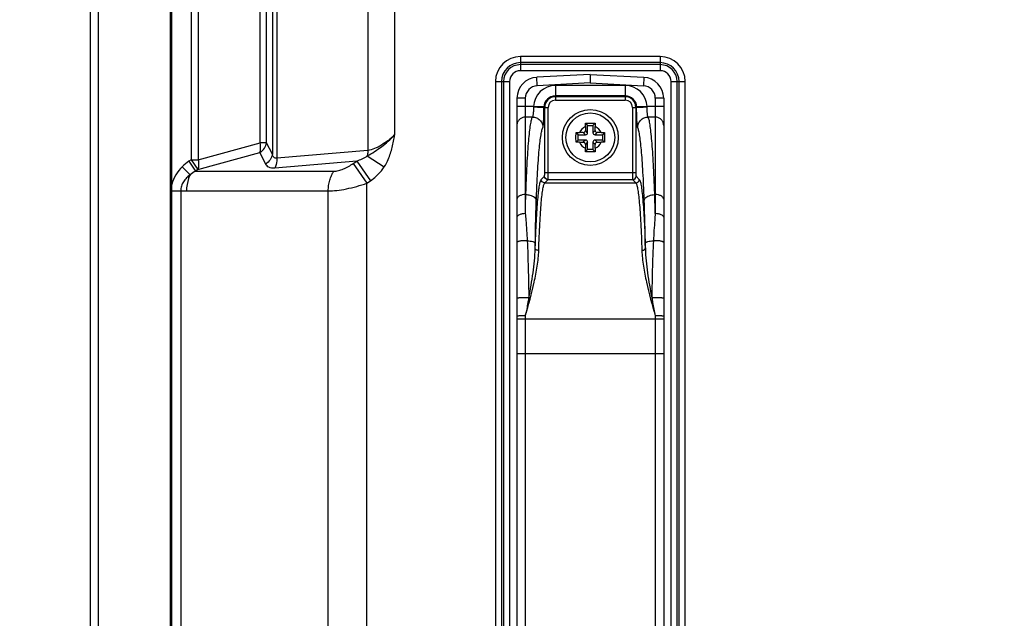
# Model space of a CAD drawing. Units: millimetres. Extents: x 247 to 5460, y 1302 to 3144.
# Drawn here: x 3519 to 3660, y 1895 to 1980 of the extents above; entities that cross this region are included whole.
import ezdxf

# ---------------------------------------------------------------- set-up
doc = ezdxf.new("R2010")
doc.units = ezdxf.units.MM
doc.layers.get('Defpoints').update_dxf_attribs({"lineweight": 0})
doc.layers.add('标注', color=7, linetype='Continuous', lineweight=0)
doc.dimstyles.new('55寸', dxfattribs={"dimscale": 4, "dimtxt": 8, "dimasz": 2.5, "dimexe": 0.5, "dimexo": 0.5, "dimgap": 0.6, "dimtad": 1, "dimdec": 1, "dimdsep": 46, "dimtxsty": 'Standard', "dimcen": 3, "dimclrd": 256, "dimclre": 256, "dimclrt": 256, "dimadec": 1, "dimazin": 2, "dimtfac": 1, "dimtdec": 1, "dimtmove": 0, "dimatfit": 3, "dimfxl": 1, "dimlwd": -1, "dimlwe": -1, "dimarcsym": 0})

# ---------------------------------------------------------------- blocks, each defined once
blk = doc.blocks.new('*D32')
at = {"layer": 'Defpoints', "color": 0}
for p in [(4194.92, 1996.59), (3481.31, 1645.81), (3541.92, 1645.81)]:
    blk.add_point(p, dxfattribs=at)
at = {"layer": '标注'}
for p, q in [((4192.92, 1996.59), (3479.31, 1996.59)), ((3481.31, 1986.59), (3481.31, 1655.81)), ((3539.92, 1645.81), (3479.31, 1645.81))]:
    blk.add_line(p, q, dxfattribs=at)
for points in [[(3482.97, 1986.59), (3479.64, 1986.59), (3481.31, 1996.59)], [(3479.64, 1655.81), (3482.97, 1655.81), (3481.31, 1645.81)]]:
    blk.add_solid(points, dxfattribs=at)
at = {"layer": '标注', "insert": (3459.06, 1821.2), "char_height": 32, "attachment_point": 5, "rotation": 90}
blk.add_mtext('350.8 [13.81]', dxfattribs=at)

msp = doc.modelspace()

# ---------------------------------------------------------------- linework, layer by layer
at = {"color": 0, "linetype": 'Continuous'}
for p, q in [((3529.5, 2745.97), (3529.5, 1647.81)), ((3530.7, 1647.61), (3530.7, 2745.97)), ((3541, 1809.69), (3541, 2665.32)), ((3541.2, 1809.69), (3541.2, 2665.22)), ((3543.97, 2154.69), (3543.97, 1960.32)), ((3544.97, 2154.69), (3544.97, 1960.32)), ((3555.6, 2153.9), (3555.6, 1961.11)), ((3556.24, 2154.47), (3556.24, 1960.54)), ((3569.24, 2153.36), (3569.24, 1961.65)), ((3553.84, 1962.76), (3553.84, 2152.26)), ((3554.77, 1962.76), (3554.77, 2152.26)), ((3573.1, 2151.15), (3573.1, 1963.86)), ((3591.1, 1975.08), (3591.1, 1973.06)), ((3611.1, 1975.08), (3591.1, 1975.08)), ((3611.1, 1974.22), (3591.1, 1974.22)), ((3611.1, 1975.08), (3611.1, 1973.06)), ((3611.1, 1973.93), (3591.1, 1973.93)), ((3611.1, 1973.06), (3591.1, 1973.06)), ((3587.52, 1971.51), (3587.52, 1819.51)), ((3587.52, 1971.51), (3589.54, 1971.51)), ((3588.39, 1971.51), (3588.39, 1819.51)), ((3588.68, 1971.51), (3588.68, 1819.51)), ((3589.54, 1971.51), (3589.54, 1819.51)), ((3601.1, 1972.52), (3593.44, 1972.12)), ((3593.5, 1970.92), (3593.44, 1972.12)), ((3601.1, 1972.52), (3601.1, 1971.32)), ((3601.1, 1972.52), (3608.76, 1972.12)), ((3601.1, 1972.51), (3601.1, 1972.29)), ((3601.1, 1972.29), (3601.1, 1972.03)), ((3608.76, 1972.12), (3608.69, 1970.92)), ((3612.66, 1819.51), (3612.66, 1971.51)), ((3612.66, 1971.51), (3614.68, 1971.51)), ((3613.52, 1819.51), (3613.52, 1971.51)), ((3613.81, 1819.51), (3613.81, 1971.51)), ((3614.68, 1819.51), (3614.68, 1971.51)), ((3601.1, 1971.32), (3593.5, 1970.92)), ((3596.1, 1970.95), (3596.1, 1968.85)), ((3606.1, 1970.95), (3596.1, 1970.95)), ((3601.1, 1971.32), (3608.69, 1970.92)), ((3606.1, 1970.95), (3606.1, 1968.85)), ((3590.6, 1969.12), (3590.6, 1821.89)), ((3591.8, 1969.12), (3590.6, 1969.12)), ((3591.8, 1969.12), (3591.8, 1952.6)), ((3606.1, 1969.46), (3596.1, 1969.46)), ((3596.1, 1969.35), (3606.1, 1969.35)), ((3596.1, 1968.85), (3606.1, 1968.85)), ((3610.4, 1969.12), (3610.4, 1952.6)), ((3611.6, 1969.12), (3610.4, 1969.12)), ((3611.6, 1969.12), (3611.6, 1821.89)), ((3592.97, 1967.92), (3590.6, 1967.92)), ((3594.46, 1967.87), (3592.97, 1967.92)), ((3594.46, 1967.82), (3595.07, 1967.82)), ((3594.57, 1958.47), (3594.57, 1967.82)), ((3595.07, 1958.47), (3595.07, 1967.82)), ((3607.12, 1967.82), (3607.12, 1958.47)), ((3607.12, 1967.82), (3607.73, 1967.82)), ((3607.62, 1967.82), (3607.62, 1958.47)), ((3609.23, 1967.92), (3607.73, 1967.87)), ((3611.6, 1967.92), (3609.23, 1967.92)), ((3592.82, 1966.43), (3591.8, 1966.43)), ((3610.4, 1966.43), (3609.38, 1966.43)), ((3600.4, 1965.06), (3600.4, 1964.5)), ((3600.72, 1964.18), (3600.4, 1964.5)), ((3600.41, 1965.55), (3600.72, 1965.24)), ((3600.72, 1964.18), (3600.72, 1965.24)), ((3600.72, 1965.24), (3601.48, 1965.24)), ((3601.79, 1965.55), (3601.48, 1965.24)), ((3601.48, 1965.24), (3601.48, 1964.18)), ((3601.48, 1964.18), (3601.8, 1964.5)), ((3601.8, 1964.5), (3601.8, 1965.06)), ((3599.05, 1963.51), (3599.06, 1964.2)), ((3599.06, 1962.82), (3599.05, 1963.51)), ((3599.06, 1964.2), (3599.37, 1963.89)), ((3599.06, 1962.82), (3599.37, 1963.12)), ((3599.37, 1963.12), (3599.37, 1963.89)), ((3599.37, 1963.89), (3600.42, 1963.89)), ((3600.42, 1963.12), (3599.37, 1963.12)), ((3600.1, 1964.21), (3599.55, 1964.21)), ((3600.42, 1963.89), (3600.1, 1964.21)), ((3600.42, 1963.12), (3600.1, 1962.81)), ((3601.78, 1963.89), (3602.09, 1964.21)), ((3601.78, 1963.89), (3602.83, 1963.89)), ((3601.78, 1963.12), (3602.09, 1962.81)), ((3602.83, 1963.12), (3601.78, 1963.12)), ((3602.65, 1964.21), (3602.09, 1964.21)), ((3603.14, 1964.2), (3602.83, 1963.89)), ((3602.83, 1963.89), (3602.83, 1963.12)), ((3603.14, 1962.82), (3602.83, 1963.12)), ((3603.14, 1964.2), (3603.14, 1963.51)), ((3603.14, 1963.51), (3603.14, 1962.82)), ((3544.97, 1960.32), (3553.84, 1962.76)), ((3554.77, 1962.76), (3553.84, 1962.76)), ((3555.6, 1961.11), (3554.77, 1962.76)), ((3569.24, 1961.65), (3556.24, 1960.54)), ((3599.55, 1962.81), (3600.1, 1962.81)), ((3600.72, 1962.83), (3600.4, 1962.51)), ((3600.4, 1962.51), (3600.4, 1961.96)), ((3600.41, 1961.47), (3600.72, 1961.77)), ((3600.72, 1961.77), (3600.72, 1962.83)), ((3601.48, 1961.77), (3600.72, 1961.77)), ((3601.48, 1962.83), (3601.48, 1961.77)), ((3601.48, 1962.83), (3601.8, 1962.51)), ((3601.79, 1961.47), (3601.48, 1961.77)), ((3601.8, 1961.96), (3601.8, 1962.51)), ((3602.09, 1962.81), (3602.65, 1962.81)), ((3543.97, 1960.32), (3543.64, 1960.09)), ((3543.97, 1960.32), (3544.95, 1958.9)), ((3543.97, 1960.32), (3544.97, 1960.32)), ((3544.95, 1958.9), (3553.82, 1961.34)), ((3554.64, 1959.7), (3553.82, 1961.34)), ((3567.67, 1960.13), (3555.94, 1959.13)), ((3567.17, 1959.79), (3567.67, 1960.13)), ((3567.67, 1960.13), (3569.62, 1957.3)), ((3569.18, 1960.87), (3571.62, 1959.31)), ((3542.69, 1959.31), (3543.82, 1958.16)), ((3543.64, 1960.09), (3544.62, 1958.68)), ((3544.95, 1958.9), (3544.62, 1958.68)), ((3567.17, 1959.79), (3569.13, 1956.96)), ((3544.62, 1958.68), (3564.41, 1958.68)), ((3569.13, 1956.96), (3569.62, 1957.3)), ((3594.08, 1957.51), (3594.55, 1957.97)), ((3594.57, 1958.47), (3607.62, 1958.47)), ((3594.58, 1957.01), (3595.05, 1957.47)), ((3595.05, 1957.47), (3607.15, 1957.47)), ((3607.15, 1957.47), (3607.61, 1957.01)), ((3607.65, 1957.97), (3608.11, 1957.51)), ((3569.13, 1878.05), (3569.13, 1956.96)), ((3594.58, 1957.01), (3607.61, 1957.01)), ((3541.2, 1955.87), (3542.49, 1955.87)), ((3542.49, 1955.87), (3542.49, 1879.15)), ((3543.31, 1955.85), (3563.59, 1955.85)), ((3563.59, 1879.16), (3563.59, 1955.85)), ((3591.88, 1955.33), (3591.8, 1955.33)), ((3610.4, 1955.33), (3610.32, 1955.33)), ((3593.22, 1947.59), (3593.23, 1948.38)), ((3608.98, 1947.59), (3608.97, 1948.38)), ((3591.8, 1937.96), (3591.8, 1937.51)), ((3610.4, 1937.96), (3610.4, 1937.51)), ((3591.8, 1937.51), (3591.8, 1853.45)), ((3610.4, 1937.51), (3591.8, 1937.51)), ((3610.4, 1937.51), (3610.4, 1853.45)), ((3611.6, 1932.52), (3590.6, 1932.52))]:
    msp.add_line(p, q, dxfattribs=at)
msp.add_lwpolyline([(3601.1, 1971.69), (3601.1, 1971.51), (3601.1, 1971.32)], dxfattribs=at)
for radius in [4, 3.5]:
    msp.add_circle((3601.1, 1963.51), radius, dxfattribs=at)
for centre, radius, start, end in [((3591.1, 1971.51), 3.58, 90, 180), ((3591.1, 1971.51), 2.71, 90, 180), ((3611.1, 1971.51), 3.58, 0, 90), ((3611.1, 1971.51), 2.71, 0, 90), ((3591.1, 1971.51), 2.42, 90, 180), ((3591.1, 1971.51), 1.56, 90, 180), ((3611.1, 1971.51), 2.42, 0, 90), ((3611.1, 1971.51), 1.56, 0, 90), ((3593.6, 1969.12), 3, 93, 180), ((3608.6, 1969.12), 3, 0, 87), ((3593.6, 1969.12), 1.8, 93, 180), ((3596.1, 1967.82), 3.13, 90, 178.167), ((3606.1, 1967.82), 3.13, 1.833, 90), ((3608.6, 1969.12), 1.8, 0, 87), ((3596.1, 1967.82), 1.64, 90, 178.167), ((3596.1, 1967.82), 1.52, 90, 180), ((3596.1, 1967.82), 1.03, 90, 180), ((3606.1, 1967.82), 1.64, 1.833, 90), ((3606.1, 1967.82), 1.52, 0, 90), ((3606.1, 1967.82), 1.03, 0, 90), ((3593.79, 1967.87), 0.829, 176.3283, 179.7942), ((3596.29, 1967.82), 1.83, 178.168, 179.807), ((3605.91, 1967.82), 1.83, 0.1928, 1.8322), ((3608.4, 1967.87), 0.829, 0.1745, 3.6396), ((3601.1, 1963.51), 1.7, 114.3157, 155.6843), ((3601.1, 1963.51), 1.7, 24.3157, 65.6843), ((3601.1, 1963.51), 1.7, 204.3157, 245.6843), ((3601.1, 1963.51), 1.7, 294.3157, 335.6843), ((3543.3, 1974.62), 18.77, 267.51, 270.0399)]:
    msp.add_arc(centre, radius, start, end, dxfattribs=at)
for centre, major_axis, start_param, end_param in [((3600.09, 1964.51), (0.219, -0.219), -0.770319, 0.770319), ((3602.1, 1964.51), (-0.219, -0.219), -0.770319, 0.770319), ((3600.41, 1964.19), (0.219, -0.219), -0.770319, 0.770319), ((3600.41, 1962.82), (0.219, 0.219), -0.770319, 0.770319), ((3601.79, 1964.19), (0.219, 0.219), 2.371274, 3.911912), ((3601.79, 1962.82), (-0.219, 0.219), -0.770319, 0.770319), ((3600.09, 1962.5), (0.219, 0.219), -0.770319, 0.770319), ((3602.1, 1962.5), (-0.219, 0.219), -0.770319, 0.770319)]:
    msp.add_ellipse(centre, major_axis=major_axis, ratio=0.970288, start_param=start_param, end_param=end_param, dxfattribs=at)
for points, knots in [([(3592.97, 1967.87), (3592.97, 1967.7), (3592.96, 1967.44), (3592.94, 1967.11), (3592.92, 1966.9), (3592.9, 1966.72), (3592.88, 1966.58), (3592.86, 1966.49), (3592.84, 1966.44), (3592.82, 1966.43)], [0, 0, 0, 0, 0.363329, 0.528227, 0.674734, 0.798201, 0.894904, 0.962309, 1, 1, 1, 1]), ([(3592.97, 1967.87), (3593.15, 1967.87), (3593.42, 1967.87), (3593.76, 1967.86), (3593.99, 1967.86), (3594.17, 1967.85), (3594.3, 1967.84), (3594.38, 1967.84), (3594.42, 1967.83), (3594.45, 1967.83), (3594.46, 1967.82), (3594.46, 1967.82)], [0, 0, 0, 0, 0.370547, 0.539212, 0.68841, 0.812917, 0.908446, 0.944138, 0.971388, 0.990027, 1, 1, 1, 1]), ([(3594.32, 1964.93), (3594.33, 1964.94), (3594.34, 1964.98), (3594.36, 1965.07), (3594.38, 1965.25), (3594.4, 1965.52), (3594.42, 1965.88), (3594.44, 1966.3), (3594.46, 1966.96), (3594.46, 1967.47), (3594.46, 1967.82)], [0, 0, 0, 0, 0.013147, 0.034296, 0.100556, 0.19717, 0.321134, 0.468486, 0.634414, 1, 1, 1, 1]), ([(3607.73, 1967.82), (3607.74, 1967.82), (3607.75, 1967.83), (3607.78, 1967.83), (3607.82, 1967.84), (3607.9, 1967.84), (3608.03, 1967.85), (3608.21, 1967.86), (3608.43, 1967.86), (3608.78, 1967.87), (3609.05, 1967.87), (3609.23, 1967.87)], [0, 0, 0, 0, 0.009973, 0.028611, 0.055861, 0.091553, 0.187082, 0.311589, 0.460787, 0.629453, 1, 1, 1, 1]), ([(3607.88, 1964.93), (3607.87, 1964.94), (3607.86, 1964.98), (3607.84, 1965.07), (3607.82, 1965.25), (3607.8, 1965.52), (3607.78, 1965.88), (3607.76, 1966.3), (3607.74, 1966.96), (3607.73, 1967.47), (3607.73, 1967.82)], [0, 0, 0, 0, 0.013153, 0.03432, 0.100618, 0.197287, 0.321309, 0.468674, 0.634561, 1, 1, 1, 1]), ([(3609.38, 1966.43), (3609.36, 1966.44), (3609.34, 1966.49), (3609.32, 1966.58), (3609.29, 1966.72), (3609.27, 1966.9), (3609.26, 1967.11), (3609.24, 1967.44), (3609.23, 1967.7), (3609.23, 1967.87)], [0, 0, 0, 0, 0.037699, 0.105143, 0.201907, 0.325429, 0.471949, 0.636814, 1, 1, 1, 1]), ([(3591.8, 1966.43), (3591.64, 1966.43), (3591.33, 1966.37), (3590.93, 1966.1), (3590.66, 1965.7), (3590.6, 1965.39), (3590.6, 1965.23)], [0, 0, 0, 0, 0.250451, 0.500594, 0.750389, 1, 1, 1, 1]), ([(3591.88, 1955.33), (3591.9, 1956.08), (3591.96, 1957.52), (3592.05, 1959.56), (3592.16, 1961.37), (3592.28, 1962.93), (3592.4, 1964.22), (3592.51, 1965.12), (3592.61, 1965.69), (3592.67, 1966.01), (3592.74, 1966.24), (3592.79, 1966.38), (3592.82, 1966.43)], [0, 0, 0, 0, 0.202333, 0.386269, 0.549513, 0.690195, 0.806644, 0.89756, 0.933148, 0.962061, 0.984303, 1, 1, 1, 1]), ([(3592.82, 1966.43), (3593.02, 1966.43), (3593.41, 1966.35), (3593.91, 1966.01), (3594.24, 1965.52), (3594.32, 1965.13), (3594.32, 1964.93)], [0, 0, 0, 0, 0.250142, 0.500368, 0.750379, 1, 1, 1, 1]), ([(3607.88, 1964.93), (3607.88, 1965.13), (3607.96, 1965.52), (3608.29, 1966.01), (3608.79, 1966.35), (3609.18, 1966.43), (3609.38, 1966.43)], [0, 0, 0, 0, 0.249621, 0.499632, 0.749858, 1, 1, 1, 1]), ([(3610.32, 1955.33), (3610.3, 1956.08), (3610.24, 1957.52), (3610.14, 1959.56), (3610.04, 1961.37), (3609.92, 1962.93), (3609.8, 1964.22), (3609.69, 1965.12), (3609.59, 1965.69), (3609.52, 1966.01), (3609.46, 1966.24), (3609.41, 1966.38), (3609.38, 1966.43)], [0, 0, 0, 0, 0.202333, 0.386269, 0.549513, 0.690195, 0.806644, 0.89756, 0.933148, 0.962061, 0.984303, 1, 1, 1, 1]), ([(3611.6, 1965.23), (3611.6, 1965.39), (3611.54, 1965.7), (3611.27, 1966.1), (3610.87, 1966.37), (3610.56, 1966.43), (3610.4, 1966.43)], [0, 0, 0, 0, 0.249611, 0.499406, 0.749549, 1, 1, 1, 1]), ([(3593.37, 1954.47), (3593.4, 1955.18), (3593.45, 1956.54), (3593.55, 1958.46), (3593.66, 1960.17), (3593.77, 1961.64), (3593.9, 1962.85), (3594.01, 1963.7), (3594.1, 1964.24), (3594.17, 1964.54), (3594.24, 1964.76), (3594.29, 1964.89), (3594.32, 1964.93)], [0, 0, 0, 0, 0.202216, 0.386054, 0.549217, 0.689843, 0.806276, 0.897219, 0.932844, 0.961818, 0.984155, 1, 1, 1, 1]), ([(3600.4, 1965.06), (3600.4, 1965.1), (3600.4, 1965.26), (3600.4, 1965.42), (3600.41, 1965.55)], [0, 0, 0, 0, 0.252197, 1, 1, 1, 1]), ([(3600.41, 1965.55), (3600.64, 1965.55), (3601.1, 1965.55), (3601.56, 1965.55), (3601.79, 1965.55)], [0, 0, 0, 0, 0.5, 1, 1, 1, 1]), ([(3601.79, 1965.55), (3601.79, 1965.51), (3601.8, 1965.34), (3601.8, 1965.18), (3601.8, 1965.06)], [0, 0, 0, 0, 0.246886, 1, 1, 1, 1]), ([(3608.82, 1954.47), (3608.8, 1955.18), (3608.74, 1956.54), (3608.65, 1958.46), (3608.54, 1960.17), (3608.42, 1961.64), (3608.3, 1962.85), (3608.19, 1963.7), (3608.09, 1964.24), (3608.03, 1964.54), (3607.96, 1964.76), (3607.91, 1964.89), (3607.88, 1964.93)], [0, 0, 0, 0, 0.202216, 0.386055, 0.549219, 0.689845, 0.806278, 0.897222, 0.932847, 0.961822, 0.984157, 1, 1, 1, 1]), ([(3569.18, 1960.87), (3569.88, 1961.26), (3571.28, 1962.14), (3572.51, 1963.24), (3573.1, 1963.86)], [0, 0, 0, 0, 0.483522, 1, 1, 1, 1]), ([(3573.1, 1963.86), (3572.52, 1963.32), (3571.6, 1962.59), (3570.26, 1961.89), (3569.57, 1961.69), (3569.24, 1961.65)], [0, 0, 0, 0, 0.528655, 0.777541, 1, 1, 1, 1]), ([(3571.62, 1959.31), (3571.84, 1959.64), (3572.31, 1960.54), (3572.77, 1962.08), (3573, 1963.27), (3573.1, 1963.86)], [0, 0, 0, 0, 0.249991, 0.624845, 1, 1, 1, 1]), ([(3599.06, 1964.2), (3599.1, 1964.2), (3599.26, 1964.2), (3599.43, 1964.21), (3599.55, 1964.21)], [0, 0, 0, 0, 0.246886, 1, 1, 1, 1]), ([(3602.65, 1964.21), (3602.69, 1964.21), (3602.85, 1964.21), (3603.02, 1964.2), (3603.14, 1964.2)], [0, 0, 0, 0, 0.252197, 1, 1, 1, 1]), ([(3553.82, 1961.34), (3553.89, 1961.55), (3553.95, 1962.03), (3553.9, 1962.5), (3553.84, 1962.76)], [0, 0, 0, 0, 0.4572, 1, 1, 1, 1]), ([(3553.82, 1961.34), (3554.07, 1961.5), (3554.51, 1961.92), (3554.74, 1962.48), (3554.77, 1962.76)], [0, 0, 0, 0, 0.514798, 1, 1, 1, 1]), ([(3569.24, 1961.65), (3569.25, 1961.59), (3569.25, 1961.33), (3569.22, 1961.06), (3569.18, 1960.87)], [0, 0, 0, 0, 0.25522, 1, 1, 1, 1]), ([(3599.55, 1962.81), (3599.51, 1962.81), (3599.35, 1962.81), (3599.18, 1962.81), (3599.06, 1962.82)], [0, 0, 0, 0, 0.252197, 1, 1, 1, 1]), ([(3600.41, 1961.47), (3600.41, 1961.51), (3600.4, 1961.67), (3600.4, 1961.83), (3600.4, 1961.96)], [0, 0, 0, 0, 0.246886, 1, 1, 1, 1]), ([(3601.8, 1961.96), (3601.8, 1961.92), (3601.8, 1961.75), (3601.79, 1961.59), (3601.79, 1961.47)], [0, 0, 0, 0, 0.252197, 1, 1, 1, 1]), ([(3603.14, 1962.82), (3603.1, 1962.82), (3602.94, 1962.81), (3602.77, 1962.81), (3602.65, 1962.81)], [0, 0, 0, 0, 0.246886, 1, 1, 1, 1]), ([(3544.97, 1960.32), (3545.02, 1960.07), (3545.07, 1959.59), (3545.02, 1959.11), (3544.95, 1958.9)], [0, 0, 0, 0, 0.542798, 1, 1, 1, 1]), ([(3555.6, 1961.11), (3555.56, 1960.83), (3555.33, 1960.27), (3554.9, 1959.86), (3554.64, 1959.7)], [0, 0, 0, 0, 0.485202, 1, 1, 1, 1]), ([(3556.24, 1960.54), (3556.16, 1960.53), (3556, 1960.53), (3555.79, 1960.67), (3555.67, 1960.87), (3555.62, 1961.03), (3555.6, 1961.11)], [0, 0, 0, 0, 0.257372, 0.49279, 0.737539, 1, 1, 1, 1]), ([(3556.24, 1960.54), (3556.25, 1960.41), (3556.24, 1959.92), (3556.12, 1959.43), (3555.94, 1959.13)], [0, 0, 0, 0, 0.267814, 1, 1, 1, 1]), ([(3567.67, 1960.13), (3567.93, 1960.23), (3568.45, 1960.44), (3568.95, 1960.71), (3569.18, 1960.87)], [0, 0, 0, 0, 0.498222, 1, 1, 1, 1]), ([(3601.79, 1961.47), (3601.56, 1961.46), (3601.1, 1961.46), (3600.64, 1961.46), (3600.41, 1961.47)], [0, 0, 0, 0, 0.5, 1, 1, 1, 1]), ([(3542.69, 1959.31), (3542.34, 1958.97), (3541.7, 1958.19), (3541.31, 1957.26), (3541.2, 1956.78)], [0, 0, 0, 0, 0.500371, 1, 1, 1, 1]), ([(3555.94, 1959.13), (3555.79, 1959.11), (3555.5, 1959.11), (3555.12, 1959.21), (3554.82, 1959.41), (3554.69, 1959.6), (3554.64, 1959.7)], [0, 0, 0, 0, 0.300797, 0.557848, 0.784253, 1, 1, 1, 1]), ([(3564.41, 1958.68), (3564.62, 1958.68), (3565.09, 1958.75), (3566.04, 1959.08), (3566.73, 1959.48), (3567.17, 1959.79)], [0, 0, 0, 0, 0.215944, 0.462973, 1, 1, 1, 1]), ([(3569.62, 1957.3), (3570.21, 1957.71), (3570.93, 1958.34), (3571.49, 1959.11), (3571.62, 1959.31)], [0, 0, 0, 0, 0.749463, 1, 1, 1, 1]), ([(3543.82, 1958.16), (3543.64, 1958.02), (3543.29, 1957.72), (3542.86, 1957.19), (3542.55, 1956.56), (3542.48, 1956.1), (3542.49, 1955.87)], [0, 0, 0, 0, 0.248738, 0.498375, 0.748903, 1, 1, 1, 1]), ([(3543.82, 1958.16), (3543.74, 1957.99), (3543.44, 1957.25), (3543.31, 1956.45), (3543.31, 1955.85)], [0, 0, 0, 0, 0.240386, 1, 1, 1, 1]), ([(3563.59, 1955.85), (3563.6, 1956.11), (3563.63, 1956.63), (3563.76, 1957.26), (3563.92, 1957.73), (3564.06, 1958.07), (3564.19, 1958.34), (3564.31, 1958.54), (3564.38, 1958.63), (3564.41, 1958.68)], [0, 0, 0, 0, 0.262103, 0.51901, 0.644112, 0.76624, 0.884985, 0.942943, 1, 1, 1, 1]), ([(3593.22, 1947.59), (3593.24, 1948.27), (3593.29, 1949.59), (3593.37, 1951.46), (3593.47, 1953.11), (3593.58, 1954.52), (3593.67, 1955.54), (3593.76, 1956.21), (3593.82, 1956.62), (3593.88, 1956.95), (3593.94, 1957.2), (3594.01, 1957.38), (3594.06, 1957.48), (3594.08, 1957.51)], [0, 0, 0, 0, 0.206928, 0.395016, 0.561457, 0.703848, 0.82014, 0.867982, 0.908738, 0.9423, 0.968613, 0.987732, 1, 1, 1, 1]), ([(3594.55, 1957.97), (3594.55, 1957.98), (3594.56, 1957.99), (3594.56, 1958.02), (3594.56, 1958.07), (3594.57, 1958.13), (3594.57, 1958.2), (3594.57, 1958.32), (3594.57, 1958.41), (3594.57, 1958.47)], [0, 0, 0, 0, 0.029444, 0.0927, 0.188189, 0.31265, 0.461689, 0.63001, 1, 1, 1, 1]), ([(3595.05, 1957.47), (3594.92, 1957.47), (3594.66, 1957.58), (3594.55, 1957.84), (3594.55, 1957.97)], [0, 0, 0, 0, 0.5, 1, 1, 1, 1]), ([(3595.05, 1957.47), (3595.05, 1957.48), (3595.05, 1957.51), (3595.06, 1957.57), (3595.06, 1957.67), (3595.07, 1957.79), (3595.07, 1957.94), (3595.07, 1958.17), (3595.07, 1958.35), (3595.07, 1958.47)], [0, 0, 0, 0, 0.028283, 0.091218, 0.186705, 0.311339, 0.460652, 0.629299, 1, 1, 1, 1]), ([(3607.12, 1958.47), (3607.12, 1958.35), (3607.13, 1958.17), (3607.13, 1957.94), (3607.13, 1957.79), (3607.14, 1957.67), (3607.14, 1957.57), (3607.14, 1957.51), (3607.15, 1957.48), (3607.15, 1957.47)], [0, 0, 0, 0, 0.371049, 0.539759, 0.689046, 0.813581, 0.90894, 0.971767, 1, 1, 1, 1]), ([(3607.61, 1957.01), (3607.74, 1957.01), (3608.01, 1957.11), (3608.11, 1957.38), (3608.11, 1957.51)], [0, 0, 0, 0, 0.5, 1, 1, 1, 1]), ([(3607.62, 1958.47), (3607.62, 1958.41), (3607.62, 1958.32), (3607.63, 1958.2), (3607.63, 1958.13), (3607.63, 1958.07), (3607.64, 1958.02), (3607.64, 1957.99), (3607.65, 1957.98), (3607.65, 1957.97)], [0, 0, 0, 0, 0.370337, 0.538721, 0.687734, 0.812096, 0.907458, 0.970606, 1, 1, 1, 1]), ([(3608.11, 1957.51), (3608.14, 1957.48), (3608.19, 1957.38), (3608.25, 1957.2), (3608.32, 1956.95), (3608.38, 1956.62), (3608.44, 1956.21), (3608.52, 1955.54), (3608.62, 1954.52), (3608.73, 1953.11), (3608.82, 1951.46), (3608.91, 1949.59), (3608.96, 1948.27), (3608.98, 1947.59)], [0, 0, 0, 0, 0.012264, 0.031376, 0.057682, 0.091236, 0.131985, 0.17982, 0.296099, 0.438489, 0.604928, 0.793065, 1, 1, 1, 1]), ([(3563.59, 1955.85), (3564, 1955.85), (3564.87, 1955.91), (3566.74, 1956.22), (3568.17, 1956.63), (3569.13, 1956.96)], [0, 0, 0, 0, 0.21621, 0.46163, 1, 1, 1, 1]), ([(3593.72, 1947.33), (3593.74, 1948), (3593.79, 1949.28), (3593.87, 1951.11), (3593.97, 1952.72), (3594.07, 1954.09), (3594.17, 1955.09), (3594.26, 1955.75), (3594.32, 1956.14), (3594.38, 1956.46), (3594.44, 1956.71), (3594.51, 1956.89), (3594.56, 1956.98), (3594.58, 1957.01)], [0, 0, 0, 0, 0.20687, 0.394906, 0.561307, 0.703669, 0.819948, 0.867792, 0.908558, 0.942138, 0.968481, 0.987648, 1, 1, 1, 1]), ([(3607.61, 1957.01), (3607.64, 1956.98), (3607.69, 1956.89), (3607.75, 1956.71), (3607.82, 1956.46), (3607.88, 1956.14), (3607.94, 1955.75), (3608.02, 1955.09), (3608.12, 1954.09), (3608.23, 1952.72), (3608.32, 1951.11), (3608.41, 1949.28), (3608.46, 1948), (3608.48, 1947.33)], [0, 0, 0, 0, 0.012348, 0.031508, 0.057844, 0.091416, 0.132174, 0.180011, 0.296278, 0.43864, 0.605037, 0.793123, 1, 1, 1, 1]), ([(3591.8, 1955.33), (3591.64, 1955.33), (3591.35, 1955.3), (3591.01, 1955.18), (3590.8, 1955.03), (3590.69, 1954.92), (3590.62, 1954.78), (3590.6, 1954.69), (3590.6, 1954.65)], [0, 0, 0, 0, 0.307544, 0.584646, 0.705518, 0.813319, 0.910044, 1, 1, 1, 1]), ([(3591.8, 1952.6), (3591.8, 1952.84), (3591.83, 1953.75), (3591.85, 1954.65), (3591.88, 1955.33)], [0, 0, 0, 0, 0.258406, 1, 1, 1, 1]), ([(3591.88, 1955.33), (3591.97, 1955.33), (3592.16, 1955.31), (3592.47, 1955.25), (3592.8, 1955.14), (3593.1, 1954.96), (3593.3, 1954.74), (3593.37, 1954.56), (3593.37, 1954.47)], [0, 0, 0, 0, 0.153629, 0.304499, 0.516408, 0.703627, 0.862986, 1, 1, 1, 1]), ([(3608.82, 1954.47), (3608.83, 1954.53), (3608.86, 1954.64), (3608.97, 1954.84), (3609.19, 1955.03), (3609.64, 1955.25), (3610.05, 1955.32), (3610.32, 1955.33)], [0, 0, 0, 0, 0.089988, 0.18819, 0.356898, 0.553233, 1, 1, 1, 1]), ([(3610.4, 1952.6), (3610.39, 1952.84), (3610.37, 1953.75), (3610.34, 1954.65), (3610.32, 1955.33)], [0, 0, 0, 0, 0.258406, 1, 1, 1, 1]), ([(3611.6, 1954.65), (3611.6, 1954.69), (3611.58, 1954.78), (3611.51, 1954.92), (3611.4, 1955.03), (3611.18, 1955.18), (3610.85, 1955.3), (3610.55, 1955.33), (3610.4, 1955.33)], [0, 0, 0, 0, 0.089956, 0.186681, 0.294482, 0.415354, 0.692456, 1, 1, 1, 1]), ([(3593.23, 1948.38), (3593.24, 1948.91), (3593.27, 1950.95), (3593.32, 1952.98), (3593.37, 1954.47)], [0, 0, 0, 0, 0.264378, 1, 1, 1, 1]), ([(3608.97, 1948.38), (3608.96, 1948.91), (3608.93, 1950.95), (3608.88, 1952.98), (3608.82, 1954.47)], [0, 0, 0, 0, 0.264378, 1, 1, 1, 1]), ([(3591.8, 1952.6), (3591.65, 1952.6), (3591.42, 1952.58), (3591.14, 1952.52), (3590.86, 1952.42), (3590.6, 1952.25), (3590.6, 1952.08)], [0, 0, 0, 0, 0.335123, 0.490019, 0.630269, 1, 1, 1, 1]), ([(3591.8, 1952.6), (3591.83, 1952.29), (3591.94, 1951), (3592.02, 1949.7), (3592.07, 1948.72)], [0, 0, 0, 0, 0.242425, 1, 1, 1, 1]), ([(3610.4, 1952.6), (3610.37, 1952.29), (3610.26, 1951), (3610.18, 1949.7), (3610.13, 1948.72)], [0, 0, 0, 0, 0.242425, 1, 1, 1, 1]), ([(3611.6, 1952.08), (3611.6, 1952.25), (3611.34, 1952.42), (3611.06, 1952.52), (3610.78, 1952.58), (3610.55, 1952.6), (3610.4, 1952.6)], [0, 0, 0, 0, 0.369731, 0.509982, 0.664878, 1, 1, 1, 1]), ([(3592.07, 1948.72), (3591.89, 1948.73), (3591.63, 1948.73), (3591.29, 1948.71), (3591.06, 1948.67), (3590.87, 1948.63), (3590.73, 1948.58), (3590.63, 1948.53), (3590.6, 1948.47), (3590.6, 1948.45)], [0, 0, 0, 0, 0.345807, 0.510621, 0.659602, 0.78616, 0.88516, 0.954635, 1, 1, 1, 1]), ([(3592.07, 1948.72), (3592.1, 1948.05), (3592.22, 1945.32), (3592.27, 1942.6), (3592.3, 1940.54)], [0, 0, 0, 0, 0.247423, 1, 1, 1, 1]), ([(3592.07, 1948.72), (3592.22, 1948.71), (3592.49, 1948.68), (3592.81, 1948.62), (3593.01, 1948.55), (3593.14, 1948.49), (3593.22, 1948.43), (3593.23, 1948.38)], [0, 0, 0, 0, 0.361204, 0.66194, 0.781143, 0.876906, 1, 1, 1, 1]), ([(3592.3, 1940.54), (3592.53, 1941.74), (3592.95, 1944.07), (3593.19, 1946.43), (3593.22, 1947.59)], [0, 0, 0, 0, 0.512507, 1, 1, 1, 1]), ([(3593.72, 1947.33), (3593.66, 1947.33), (3593.54, 1947.34), (3593.35, 1947.4), (3593.23, 1947.51), (3593.22, 1947.59)], [0, 0, 0, 0, 0.316383, 0.602417, 1, 1, 1, 1]), ([(3608.48, 1947.33), (3608.54, 1947.33), (3608.66, 1947.34), (3608.84, 1947.4), (3608.97, 1947.51), (3608.98, 1947.59)], [0, 0, 0, 0, 0.316383, 0.602417, 1, 1, 1, 1]), ([(3608.97, 1948.38), (3608.98, 1948.43), (3609.06, 1948.49), (3609.18, 1948.55), (3609.39, 1948.62), (3609.71, 1948.68), (3609.98, 1948.71), (3610.13, 1948.72)], [0, 0, 0, 0, 0.123094, 0.218857, 0.33806, 0.638796, 1, 1, 1, 1]), ([(3608.98, 1947.59), (3609.01, 1946.43), (3609.25, 1944.07), (3609.67, 1941.74), (3609.9, 1940.54)], [0, 0, 0, 0, 0.487472, 1, 1, 1, 1]), ([(3610.13, 1948.72), (3610.1, 1948.05), (3609.98, 1945.32), (3609.93, 1942.6), (3609.9, 1940.54)], [0, 0, 0, 0, 0.247439, 1, 1, 1, 1]), ([(3611.6, 1948.45), (3611.6, 1948.47), (3611.56, 1948.53), (3611.47, 1948.58), (3611.32, 1948.63), (3611.14, 1948.67), (3610.91, 1948.71), (3610.57, 1948.73), (3610.31, 1948.73), (3610.13, 1948.72)], [0, 0, 0, 0, 0.045366, 0.11484, 0.213841, 0.340398, 0.489379, 0.654193, 1, 1, 1, 1]), ([(3591.8, 1937.96), (3592.26, 1939.55), (3592.92, 1941.91), (3593.53, 1945.05), (3593.7, 1946.58), (3593.72, 1947.33)], [0, 0, 0, 0, 0.518542, 0.766067, 1, 1, 1, 1]), ([(3608.48, 1947.33), (3608.5, 1946.58), (3608.67, 1945.05), (3609.28, 1941.91), (3609.94, 1939.55), (3610.4, 1937.96)], [0, 0, 0, 0, 0.233896, 0.481407, 1, 1, 1, 1]), ([(3592.3, 1940.54), (3592.2, 1940.55), (3592.01, 1940.55), (3591.71, 1940.55), (3591.43, 1940.55), (3591.16, 1940.54), (3590.97, 1940.53), (3590.83, 1940.52), (3590.75, 1940.51), (3590.69, 1940.51), (3590.64, 1940.5), (3590.62, 1940.49), (3590.6, 1940.49), (3590.6, 1940.48)], [0, 0, 0, 0, 0.167294, 0.342749, 0.514765, 0.67298, 0.807742, 0.863583, 0.910624, 0.948119, 0.975493, 0.992586, 1, 1, 1, 1]), ([(3592.3, 1940.54), (3592.26, 1940.33), (3592.1, 1939.47), (3591.93, 1938.61), (3591.8, 1937.96)], [0, 0, 0, 0, 0.249146, 1, 1, 1, 1]), ([(3611.6, 1940.48), (3611.6, 1940.49), (3611.58, 1940.49), (3611.56, 1940.5), (3611.51, 1940.51), (3611.45, 1940.51), (3611.37, 1940.52), (3611.23, 1940.53), (3611.03, 1940.54), (3610.77, 1940.55), (3610.48, 1940.55), (3610.19, 1940.55), (3610, 1940.55), (3609.9, 1940.54)], [0, 0, 0, 0, 0.007414, 0.024507, 0.051881, 0.089376, 0.136417, 0.192259, 0.327021, 0.485235, 0.657251, 0.832706, 1, 1, 1, 1]), ([(3609.9, 1940.54), (3609.94, 1940.33), (3610.1, 1939.47), (3610.27, 1938.61), (3610.4, 1937.96)], [0, 0, 0, 0, 0.249146, 1, 1, 1, 1]), ([(3591.8, 1937.96), (3591.72, 1937.96), (3591.57, 1937.96), (3591.35, 1937.96), (3591.14, 1937.95), (3590.96, 1937.95), (3590.81, 1937.94), (3590.71, 1937.93), (3590.65, 1937.92), (3590.63, 1937.92), (3590.61, 1937.91), (3590.6, 1937.91), (3590.6, 1937.91)], [0, 0, 0, 0, 0.193937, 0.381225, 0.553565, 0.704556, 0.828555, 0.921033, 0.954212, 0.978343, 0.993394, 1, 1, 1, 1]), ([(3611.6, 1937.91), (3611.6, 1937.91), (3611.59, 1937.91), (3611.57, 1937.92), (3611.54, 1937.92), (3611.48, 1937.93), (3611.38, 1937.94), (3611.24, 1937.95), (3611.06, 1937.95), (3610.85, 1937.96), (3610.63, 1937.96), (3610.48, 1937.96), (3610.4, 1937.96)], [0, 0, 0, 0, 0.006605, 0.021655, 0.045785, 0.078964, 0.171442, 0.29544, 0.446432, 0.618773, 0.806062, 1, 1, 1, 1]), ([(3591.8, 1937.51), (3591.72, 1937.51), (3591.57, 1937.51), (3591.35, 1937.51), (3591.14, 1937.51), (3590.96, 1937.5), (3590.83, 1937.5), (3590.74, 1937.5), (3590.69, 1937.5), (3590.66, 1937.49), (3590.62, 1937.49), (3590.61, 1937.49), (3590.6, 1937.49), (3590.6, 1937.48)], [0, 0, 0, 0, 0.194475, 0.382271, 0.555052, 0.706384, 0.830582, 0.881057, 0.923066, 0.956134, 0.980034, 0.994627, 1, 1, 1, 1]), ([(3611.6, 1937.48), (3611.6, 1937.49), (3611.59, 1937.49), (3611.57, 1937.49), (3611.54, 1937.49), (3611.5, 1937.5), (3611.45, 1937.5), (3611.37, 1937.5), (3611.24, 1937.5), (3611.06, 1937.51), (3610.85, 1937.51), (3610.63, 1937.51), (3610.48, 1937.51), (3610.4, 1937.51)], [0, 0, 0, 0, 0.005373, 0.019966, 0.043866, 0.076934, 0.118943, 0.169418, 0.293616, 0.444948, 0.617729, 0.805525, 1, 1, 1, 1])]:
    msp.add_open_spline(points, degree=3, knots=knots, dxfattribs=at)
for points in [[(3543.64, 1960.09), (3543.3, 1959.86), (3542.98, 1959.6), (3542.69, 1959.31)], [(3544.62, 1958.68), (3544.34, 1958.53), (3544.07, 1958.35), (3543.82, 1958.16)], [(3594.58, 1957.01), (3594.46, 1957.01), (3594.19, 1957.11), (3594.09, 1957.38), (3594.08, 1957.51)], [(3607.15, 1957.47), (3607.28, 1957.47), (3607.54, 1957.58), (3607.65, 1957.84), (3607.65, 1957.97)]]:
    msp.add_open_spline(points, degree=3, dxfattribs=at)

# ---------------------------------------------------------------- dimensions: what is measured, and where the dimension line sits
at = {"layer": '标注'}
dim = msp.add_linear_dim(base=(3481.31, 1645.81), p1=(4194.92, 1996.59), p2=(3541.92, 1645.81), angle=90, dimstyle='55寸', dxfattribs=at)
dim.commit()
dim.dimension.update_dxf_attribs({"geometry": '*D32', "text_midpoint": (3459.06, 1821.2)})

doc.saveas('drawing.dxf')
